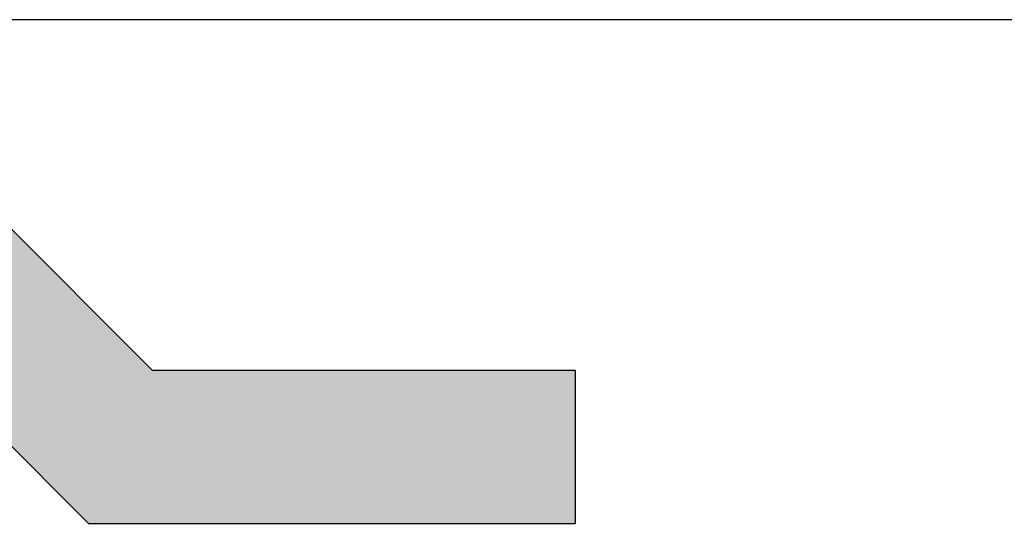
# Model space of a CAD drawing. Extents: x 556901 to 569050, y 9810750 to 9817058.
# Drawn here: x 567395 to 567548, y 9811820 to 9811898 of the extents above; entities that cross this region are included whole.
import ezdxf

# ---------------------------------------------------------------- set-up
doc = ezdxf.new("R2010")
doc.units = 0
doc.header["$LTSCALE"] = 200
doc.header["$MEASUREMENT"] = 0
doc.layers.add('CARRIMBO', color=7, linetype='CONTINUOUS')
doc.layers.add('MARCA', color=1, linetype='CONTINUOUS')

# ---------------------------------------------------------------- blocks, each defined once
blk = doc.blocks.new('*U72')
at = {"layer": 'MARCA', "linetype": 'Continuous'}
for p, q in [((38390.762, 225104.624), (38394.156, 225101.23)), ((38389.355, 225101.23), (38392.749, 225097.835)), ((38394.156, 225101.23), (38403.532, 225101.23)), ((38403.532, 225101.23), (38403.532, 225097.835)), ((38392.749, 225097.835), (38403.532, 225097.835))]:
    blk.add_line(p, q, dxfattribs=at)
for points in [[(38377.16, 225104.624), (38373.766, 225101.23), (38394.156, 225101.23)], [(38389.355, 225101.23), (38392.749, 225097.835), (38403.532, 225097.835)], [(38394.156, 225101.23), (38394.156, 225101.23), (38403.532, 225101.23)], [(38392.749, 225097.835), (38392.749, 225097.835), (38403.532, 225097.835)]]:
    blk.add_solid(points, dxfattribs=at)
at = {"layer": 'MARCA', "linetype": 'Continuous', "extrusion": (0, 0, -1)}
for points in [[(-38377.16, 225104.624), (-38390.762, 225104.624), (-38394.156, 225101.23)], [(-38389.355, 225101.23), (-38403.532, 225101.23), (-38403.532, 225097.835)]]:
    blk.add_solid(points, dxfattribs=at)
blk = doc.blocks.new('*U73')
at = {"layer": 'MARCA', "linetype": 'Continuous'}
for p, q in [((38390.762, 225104.624), (38394.156, 225101.23)), ((38389.355, 225101.23), (38392.749, 225097.835)), ((38394.156, 225101.23), (38403.532, 225101.23)), ((38403.532, 225101.23), (38403.532, 225097.835)), ((38392.749, 225097.835), (38403.532, 225097.835))]:
    blk.add_line(p, q, dxfattribs=at)
for points in [[(38377.16, 225104.624), (38373.766, 225101.23), (38394.156, 225101.23)], [(38389.355, 225101.23), (38392.749, 225097.835), (38403.532, 225097.835)], [(38394.156, 225101.23), (38394.156, 225101.23), (38403.532, 225101.23)], [(38392.749, 225097.835), (38392.749, 225097.835), (38403.532, 225097.835)]]:
    blk.add_solid(points, dxfattribs=at)
at = {"layer": 'MARCA', "linetype": 'Continuous', "extrusion": (0, 0, -1)}
for points in [[(-38377.16, 225104.624), (-38390.762, 225104.624), (-38394.156, 225101.23)], [(-38389.355, 225101.23), (-38403.532, 225101.23), (-38403.532, 225097.835)]]:
    blk.add_solid(points, dxfattribs=at)

msp = doc.modelspace()

# ---------------------------------------------------------------- linework, layer by layer
at = {"layer": 'CARRIMBO', "color": 5}
msp.add_line((568957.38, 9811898.4), (567092.02, 9811898.4), dxfattribs=at)

# ---------------------------------------------------------------- block references
at = {"layer": 'MARCA', "linetype": 'Continuous', "xscale": 7, "yscale": 7, "zscale": 7}
for name in ['*U72', '*U73']:
    msp.add_blockref(name, (298656.71, 8236135.45), dxfattribs=at)

doc.saveas('drawing.dxf')
